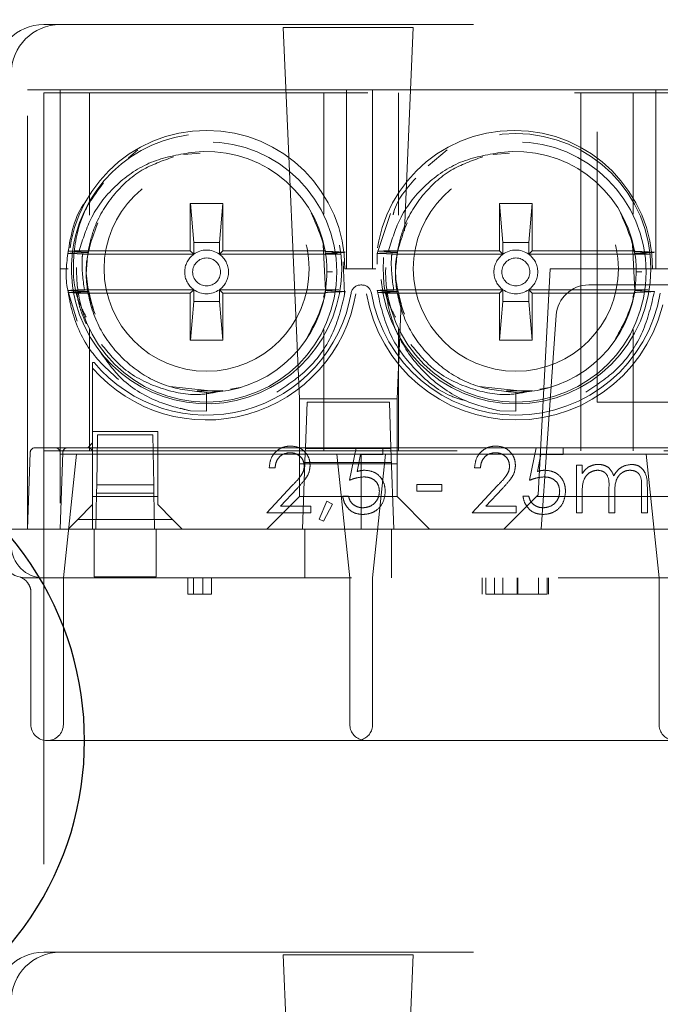
# Model space of a CAD drawing. Units: millimetres. Extents: x 11 to 205, y 5 to 292.
# Drawn here: x 78 to 80, y 227 to 230 of the extents above; entities that cross this region are included whole.
import ezdxf

# ---------------------------------------------------------------- set-up
doc = ezdxf.new("R2010")
doc.units = ezdxf.units.MM
doc.linetypes.add('HIDDEN', pattern=[1.905, 1.27, -0.635])

msp = doc.modelspace()

# ---------------------------------------------------------------- linework, layer by layer
at = {"color": 7, "linetype": 'HIDDEN', "lineweight": 18}
for p, q in [((77.6204, 231.2098), (77.6204, 229.4698)), ((77.6204, 229.6798), (77.6704, 229.6798)), ((77.6704, 229.6798), (80.4704, 229.6798)), ((78.755, 229.6713), (78.3558, 229.6713)), ((78.3558, 229.6713), (78.4054, 228.5298)), ((78.7279, 229.0462), (78.755, 229.6713)), ((77.5704, 228.1298), (77.5704, 229.4798)), ((77.5704, 229.4798), (77.6204, 229.4798)), ((77.6704, 229.4798), (77.6204, 229.4798)), ((80.5204, 229.4698), (77.6204, 229.4698)), ((77.6204, 229.4698), (77.6204, 228.3698)), ((77.6704, 229.4798), (77.6704, 228.1298)), ((77.6704, 229.4798), (78.5504, 229.4798)), ((77.7604, 229.4698), (77.7604, 229.0942)), ((78.4804, 229.0971), (78.4804, 229.4698)), ((78.5504, 229.4798), (78.5504, 228.9298)), ((78.6304, 229.4798), (78.5504, 229.4798)), ((78.6304, 229.4798), (79.5004, 229.4798)), ((78.6304, 229.4798), (78.6304, 228.9298)), ((78.7104, 229.4698), (78.7104, 229.0942)), ((79.2704, 229.4698), (79.2704, 228.3698)), ((79.4304, 229.0971), (79.4304, 229.4698)), ((79.5004, 229.4798), (79.5004, 228.9298)), ((79.5804, 229.4798), (79.5004, 229.4798)), ((79.3204, 228.5198), (79.3204, 229.3498)), ((96.4515, 229.3498), (79.3204, 229.3498)), ((77.8808, 229.2708), (77.9092, 229.2945)), ((78.0507, 229.2807), (78.101, 229.2848)), ((78.8009, 229.2459), (78.8592, 229.2945)), ((79.0007, 229.2807), (79.051, 229.2848)), ((78.1704, 229.1298), (78.0704, 229.1298)), ((78.0705, 229.1298), (78.0704, 229.1298)), ((78.0704, 229.1298), (78.0704, 228.9848)), ((78.0705, 229.1298), (78.1704, 229.1298)), ((78.0809, 229.0103), (78.0705, 229.1298)), ((78.1704, 229.1298), (78.1599, 229.0103)), ((78.1704, 229.1298), (78.1704, 229.1298)), ((78.1704, 228.9848), (78.1704, 229.1298)), ((79.1204, 229.1298), (79.0204, 229.1298)), ((79.0205, 229.1298), (79.0204, 229.1298)), ((79.0204, 229.1298), (79.0204, 228.9848)), ((79.0205, 229.1298), (79.1204, 229.1298)), ((79.0309, 229.0103), (79.0205, 229.1298)), ((79.1204, 229.1298), (79.1099, 229.0103)), ((79.1204, 229.1298), (79.1204, 229.1298)), ((79.1204, 228.9848), (79.1204, 229.1298)), ((78.6441, 228.9766), (78.6858, 229.0991)), ((78.0809, 229.0103), (78.0809, 228.9743)), ((78.1599, 229.0103), (78.0809, 229.0103)), ((78.1599, 228.9743), (78.1599, 229.0103)), ((78.4784, 229.0028), (78.486, 228.8628)), ((79.0309, 229.0103), (79.0309, 228.9743)), ((79.1099, 229.0103), (79.0309, 229.0103)), ((79.1099, 228.9743), (79.1099, 229.0103)), ((79.4284, 229.0028), (79.436, 228.8628)), ((77.7554, 228.9801), (77.6951, 228.9832)), ((78.0704, 228.9848), (77.7292, 228.9848)), ((78.0809, 228.9743), (77.7392, 228.9743)), ((78.0809, 228.9743), (78.0704, 228.9848)), ((78.1599, 228.9743), (78.1704, 228.9848)), ((78.5324, 228.9743), (78.1599, 228.9743)), ((78.1704, 228.9848), (78.4847, 228.9848)), ((78.6441, 228.9434), (78.6441, 228.9766)), ((78.7054, 228.9801), (78.6451, 228.9832)), ((79.0204, 228.9848), (78.6792, 228.9848)), ((79.0309, 228.9743), (78.6892, 228.9743)), ((79.0309, 228.9743), (79.0204, 228.9848)), ((79.1099, 228.9743), (79.1204, 228.9848)), ((79.4824, 228.9743), (79.1099, 228.9743)), ((79.1204, 228.9848), (79.4347, 228.9848)), ((78.5398, 228.9508), (78.5441, 228.8524)), ((77.6954, 228.9298), (77.6704, 228.9298)), ((78.5073, 228.9198), (78.4904, 228.9198)), ((78.5504, 228.9298), (78.5454, 228.9298)), ((78.6304, 228.9298), (78.5504, 228.9298)), ((78.6404, 228.9298), (78.6304, 228.9298)), ((79.1754, 228.9298), (79.139, 228.2354)), ((79.4904, 228.9298), (79.1754, 228.9298)), ((79.4573, 228.9198), (79.4404, 228.9198)), ((79.5004, 228.9298), (79.4904, 228.9298)), ((79.5804, 228.9298), (79.5004, 228.9298)), ((78.5937, 228.8798), (78.5971, 228.8798)), ((79.2941, 228.8798), (79.5437, 228.8798)), ((77.7227, 228.7681), (77.6942, 228.8628)), ((77.7225, 228.8548), (77.6951, 228.8562)), ((78.0704, 228.8548), (77.7225, 228.8548)), ((77.745, 228.8653), (78.0809, 228.8653)), ((78.0809, 228.8653), (78.0704, 228.8548)), ((78.0704, 228.8548), (78.0704, 228.7098)), ((78.0809, 228.8653), (78.0809, 228.8294)), ((78.1599, 228.8653), (78.1704, 228.8548)), ((78.1599, 228.8294), (78.1599, 228.8653)), ((78.1599, 228.8653), (78.527, 228.8653)), ((78.1704, 228.7098), (78.1704, 228.8548)), ((78.1704, 228.8548), (78.4847, 228.8548)), ((78.486, 228.8628), (78.4796, 228.8421)), ((78.6725, 228.8548), (78.6451, 228.8562)), ((79.0204, 228.8548), (78.6725, 228.8548)), ((78.695, 228.8653), (79.0309, 228.8653)), ((79.0309, 228.8653), (79.0204, 228.8548)), ((79.0204, 228.8548), (79.0204, 228.7098)), ((79.0309, 228.8653), (79.0309, 228.8294)), ((79.1099, 228.8653), (79.1204, 228.8548)), ((79.1099, 228.8294), (79.1099, 228.8653)), ((79.1099, 228.8653), (79.477, 228.8653)), ((79.1204, 228.7098), (79.1204, 228.8548)), ((79.1204, 228.8548), (79.4347, 228.8548)), ((79.436, 228.8628), (79.4296, 228.8421)), ((78.0705, 228.7099), (78.0809, 228.8294)), ((78.0809, 228.8294), (78.1599, 228.8294)), ((78.1599, 228.8294), (78.1704, 228.7099)), ((78.7054, 228.5298), (78.7182, 228.8234)), ((79.0205, 228.7099), (79.0309, 228.8294)), ((79.0309, 228.8294), (79.1099, 228.8294)), ((79.1099, 228.8294), (79.1204, 228.7099)), ((79.1659, 228.3797), (79.1944, 228.7868)), ((77.7604, 228.7455), (77.7604, 228.3698)), ((78.4804, 228.3698), (78.4804, 228.7426)), ((78.7104, 228.7455), (78.7104, 228.3698)), ((79.4304, 228.3698), (79.4304, 228.7426)), ((78.0705, 228.7099), (78.0704, 228.7098)), ((78.0704, 228.7098), (78.1704, 228.7098)), ((78.1704, 228.7099), (78.0705, 228.7099)), ((78.1704, 228.7099), (78.1704, 228.7098)), ((79.0205, 228.7099), (79.0204, 228.7098)), ((79.0204, 228.7098), (79.1204, 228.7098)), ((79.1204, 228.7099), (79.0205, 228.7099)), ((79.1204, 228.7099), (79.1204, 228.7098)), ((77.7704, 228.4298), (77.7704, 228.6238)), ((78.1522, 228.5529), (78.0079, 228.5681)), ((78.166, 228.5546), (78.0918, 228.5545)), ((78.1204, 228.5498), (78.1204, 228.4921)), ((78.2233, 228.5644), (78.1938, 228.5594)), ((79.1022, 228.5529), (78.9579, 228.5681)), ((79.116, 228.5546), (79.0418, 228.5545)), ((79.0704, 228.5498), (79.0704, 228.4921)), ((79.1733, 228.5644), (79.1438, 228.5594)), ((78.4054, 228.5298), (78.4054, 228.2298)), ((78.7054, 228.5298), (78.4054, 228.5298)), ((78.4242, 228.3798), (78.429, 228.5198)), ((78.429, 228.5198), (78.6818, 228.5198)), ((78.6818, 228.5198), (78.6867, 228.3798)), ((78.7054, 228.2298), (78.7054, 228.5298)), ((79.3204, 228.5198), (79.8784, 228.5198)), ((78.0707, 228.4927), (78.0387, 228.5008)), ((78.0707, 228.4927), (78.1204, 228.4921)), ((79.0207, 228.4927), (79.0704, 228.4921)), ((77.7704, 228.4298), (77.7704, 228.2298)), ((77.9704, 228.4298), (77.7704, 228.4298)), ((77.9704, 228.2298), (77.9704, 228.4298)), ((77.7828, 228.2658), (77.7855, 228.4198)), ((77.7855, 228.4198), (77.9554, 228.4198)), ((77.9554, 228.4198), (77.958, 228.2658)), ((77.5936, 228.3798), (77.6204, 228.3798)), ((77.6204, 228.3798), (77.6936, 228.3798)), ((77.6204, 228.3698), (80.5204, 228.3698)), ((77.6204, 228.3698), (77.6204, 226.6198)), ((77.6936, 228.3798), (77.7204, 228.3798)), ((77.7204, 228.3798), (77.7848, 228.3798)), ((77.7704, 228.3948), (77.7554, 228.3798)), ((77.9561, 228.3798), (77.7848, 228.3798)), ((77.9561, 228.3798), (78.5794, 228.3798)), ((78.4236, 228.3654), (78.4242, 228.3798)), ((78.4241, 228.377), (78.6868, 228.377)), ((78.5589, 228.2798), (78.5794, 228.3798)), ((78.5794, 228.3798), (78.6614, 228.3798)), ((78.6614, 228.3798), (79.1332, 228.3798)), ((78.6614, 228.3798), (78.6614, 228.3593)), ((78.6867, 228.3798), (78.6954, 228.1298)), ((79.1127, 228.2798), (79.1332, 228.3798)), ((79.1332, 228.3798), (79.2153, 228.3798)), ((79.1484, 228.1298), (79.1659, 228.3797)), ((79.1659, 228.3797), (80.0849, 228.3798)), ((79.2153, 228.3798), (80.1848, 228.3798)), ((79.2153, 228.3798), (79.2153, 228.3593)), ((77.5704, 228.1298), (77.5786, 228.3654)), ((77.6704, 228.1298), (77.6786, 228.3654)), ((77.6704, 228.3598), (78.5954, 228.3598)), ((77.7204, 228.3598), (77.6805, 227.9798)), ((78.4154, 228.1298), (78.4236, 228.3654)), ((78.5604, 227.9798), (78.5204, 228.3598)), ((78.5934, 228.3593), (78.5826, 228.3067)), ((78.6614, 228.3593), (78.5934, 228.3593)), ((78.5954, 228.3598), (78.5954, 228.1298)), ((78.5954, 228.3598), (79.5454, 228.3598)), ((78.6704, 228.3598), (78.6305, 227.9798)), ((79.1473, 228.3593), (79.1365, 228.3067)), ((79.2153, 228.3593), (79.1473, 228.3593)), ((79.5104, 227.9798), (79.4704, 228.3598)), ((78.3307, 228.3183), (78.3127, 228.3183)), ((78.4054, 228.3298), (78.7054, 228.3298)), ((78.6883, 228.3348), (78.4226, 228.3348)), ((78.9614, 228.3183), (78.9435, 228.3183)), ((79.2563, 228.326), (79.2743, 228.326)), ((79.2563, 228.1798), (79.2563, 228.326)), ((79.2743, 228.326), (79.2743, 228.3006)), ((77.7828, 228.2658), (77.7823, 228.2398)), ((77.958, 228.2658), (77.7828, 228.2658)), ((77.9585, 228.2398), (77.958, 228.2658)), ((78.305, 228.1798), (78.3826, 228.2626)), ((78.3979, 228.2538), (78.3479, 228.2003)), ((78.7666, 228.2465), (78.7666, 228.267)), ((78.7666, 228.267), (78.8435, 228.267)), ((78.8435, 228.2465), (78.7666, 228.2465)), ((78.8435, 228.267), (78.8435, 228.2465)), ((78.9358, 228.1798), (79.0134, 228.2626)), ((79.0287, 228.2538), (78.9786, 228.2003)), ((79.3563, 228.1798), (79.3563, 228.2542)), ((79.4563, 228.1798), (79.4563, 228.2591)), ((79.4743, 228.259), (79.4743, 228.1798)), ((77.7704, 228.2298), (77.9704, 228.2298)), ((77.7704, 228.2048), (77.7704, 228.2298)), ((77.7823, 228.2398), (77.7804, 228.1298)), ((77.7823, 228.2398), (77.9585, 228.2398)), ((77.9604, 228.1298), (77.9585, 228.2398)), ((77.9704, 228.2298), (77.9704, 228.2048)), ((78.3054, 228.1298), (78.4054, 228.2298)), ((78.4054, 228.2299), (78.7054, 228.2299)), ((78.4666, 228.16), (78.4893, 228.2157)), ((78.4893, 228.2157), (78.5076, 228.2068)), ((78.5384, 228.2311), (78.5563, 228.2311)), ((78.7054, 228.2298), (78.8054, 228.1298)), ((79.0335, 228.1298), (79.139, 228.2354)), ((79.0922, 228.2311), (79.1102, 228.2311)), ((79.1335, 228.2298), (80.1173, 228.2298)), ((79.2743, 228.2413), (79.2743, 228.1798)), ((79.3743, 228.2367), (79.3743, 228.1798)), ((77.7247, 228.1592), (77.7704, 228.2048)), ((77.7704, 228.2048), (77.7704, 228.1298)), ((77.9704, 228.2048), (78.0161, 228.1592)), ((78.3479, 228.2003), (78.4409, 228.2003)), ((78.4409, 228.2003), (78.4409, 228.1798)), ((78.5076, 228.2068), (78.48, 228.1542)), ((78.9786, 228.2003), (79.0717, 228.2003)), ((79.0717, 228.2003), (79.0717, 228.1798)), ((77.7247, 228.1592), (77.6954, 228.1298)), ((78.0161, 228.1592), (77.7247, 228.1592)), ((78.0454, 228.1298), (78.0161, 228.1592)), ((78.4409, 228.1798), (78.305, 228.1798)), ((78.48, 228.1542), (78.4666, 228.16)), ((79.0717, 228.1798), (78.9358, 228.1798)), ((79.2743, 228.1798), (79.2563, 228.1798)), ((79.3743, 228.1798), (79.3563, 228.1798)), ((79.4743, 228.1798), (79.4563, 228.1798)), ((77.5204, 228.1298), (77.6704, 228.1298)), ((77.7754, 228.1298), (77.6704, 228.1298)), ((77.6704, 228.1298), (80.4704, 228.1298)), ((77.7754, 228.1298), (77.7754, 228.0798)), ((77.9654, 228.0798), (77.9654, 228.1298)), ((80.1754, 228.1298), (77.9654, 228.1298)), ((78.4226, 227.9798), (78.4226, 228.1298)), ((78.6883, 227.9798), (78.6883, 228.1298)), ((77.7754, 227.983), (77.7754, 228.0798)), ((77.9654, 228.0798), (77.9654, 227.983)), ((77.5788, 227.9798), (77.5704, 227.9798)), ((77.6204, 227.9798), (77.5788, 227.9798)), ((77.6704, 227.9798), (77.6204, 227.9798)), ((80.4704, 227.9798), (77.6704, 227.9798)), ((77.6805, 227.9798), (77.6805, 227.5298)), ((77.9654, 227.983), (77.7754, 227.983)), ((78.0627, 227.9298), (78.0627, 227.9798)), ((78.0803, 227.9298), (78.0803, 227.9798)), ((78.1089, 227.9298), (78.1089, 227.9798)), ((78.1358, 227.9298), (78.1358, 227.9798)), ((78.5604, 227.5298), (78.5604, 227.9798)), ((78.6305, 227.9798), (78.6305, 227.5298)), ((78.9666, 227.9298), (78.9666, 227.9798)), ((78.9781, 227.9298), (78.9781, 227.9798)), ((79.005, 227.9298), (79.005, 227.9798)), ((79.0308, 227.9298), (79.0308, 227.9798)), ((79.0746, 227.9298), (79.0746, 227.9798)), ((79.076, 227.9298), (79.076, 227.9798)), ((79.1397, 227.9298), (79.1397, 227.9798)), ((79.1666, 227.9298), (79.1666, 227.9798)), ((79.1704, 227.9298), (79.1704, 227.9798)), ((79.5104, 227.5298), (79.5104, 227.9798)), ((77.5805, 227.9346), (77.5805, 227.5298)), ((78.0627, 227.9298), (78.0803, 227.9298)), ((78.0803, 227.9298), (78.1358, 227.9298)), ((79.0308, 227.9298), (79.0584, 227.9298)), ((78.5954, 227.4798), (77.6305, 227.4798)), ((79.5454, 227.4798), (78.5954, 227.4798)), ((77.6204, 226.8298), (77.6704, 226.8298)), ((77.6704, 226.8298), (80.4704, 226.8298)), ((78.755, 226.8213), (78.3558, 226.8213)), ((78.3558, 226.8213), (78.4054, 225.6798)), ((78.7279, 226.1962), (78.755, 226.8213))]:
    msp.add_line(p, q, dxfattribs=at)
at = {"color": 7, "linetype": 'HIDDEN', "lineweight": 18, "flags": 128}
for points in [[(77.7392, 228.9743), (77.7233, 228.9751), (77.6941, 228.9766)], [(78.6892, 228.9743), (78.6733, 228.9751), (78.6441, 228.9766)], [(78.486, 228.8628), (78.5019, 228.862), (78.5179, 228.8612), (78.5463, 228.8598)], [(79.436, 228.8628), (79.4519, 228.862), (79.4679, 228.8612), (79.4963, 228.8598)]]:
    msp.add_lwpolyline(points, dxfattribs=at)
at = {"color": 7, "linetype": 'HIDDEN', "lineweight": 18}
for centre, radius in [((79.0704, 228.9298), 0.415), ((78.1204, 228.9198), 0.4), ((79.0704, 228.9198), 0.4), ((78.1204, 228.9298), 0.315), ((79.0704, 228.9298), 0.315), ((78.1204, 228.9198), 0.0429), ((79.0704, 228.9198), 0.0429)]:
    msp.add_circle(centre, radius, dxfattribs=at)
for centre, radius, start, end in [((77.6204, 229.5298), 0.15, 90, 180), ((77.6704, 229.5298), 0.15, 90, 180), ((78.1204, 228.9298), 0.425, 0, 180), ((78.1204, 228.9298), 0.415, 194.5926, 165.4074), ((79.0654, 228.9298), 0.425, 0, 180), ((78.1204, 228.9198), 0.37, 10.118, 97.3752), ((79.0704, 228.9198), 0.37, 10.118, 97.3752), ((78.1204, 228.9298), 0.415, 165.4074, 194.5926), ((78.1204, 228.9198), 0.37, 170.6241, 170.7016), ((78.1204, 228.9198), 0.0673, 125.9338, 234.0662), ((78.1204, 228.9198), 0.0673, 54.0662, 125.9338), ((78.1204, 228.9198), 0.0673, 305.9338, 54.0662), ((78.1204, 228.9198), 0.37, 9.8672, 10.118), ((78.1204, 228.9198), 0.37, 8.8344, 8.9123), ((79.0704, 228.9198), 0.37, 170.6241, 170.7016), ((79.0704, 228.9198), 0.0673, 125.9338, 234.0662), ((79.0704, 228.9198), 0.0673, 54.0662, 125.9338), ((79.0704, 228.9198), 0.0673, 305.9338, 54.0662), ((79.0704, 228.9198), 0.37, 9.8672, 10.118), ((79.0704, 228.9198), 0.37, 8.8344, 8.9123), ((78.5937, 228.8498), 0.03, 90, 170.4059), ((78.5971, 228.8498), 0.03, 9.5941, 90), ((79.2941, 228.7798), 0.1, 90, 176), ((78.1204, 228.9198), 0.37, 189.3504, 189.4284), ((78.1204, 228.93), 0.465, 221.1762, 350.4059), ((78.1204, 228.9298), 0.45, 219.8384, 350.4059), ((78.1204, 228.9198), 0.0673, 234.0662, 305.9338), ((78.1204, 228.9198), 0.37, 270, 349.882), ((78.1204, 228.9198), 0.37, 349.882, 350.1879), ((78.1204, 228.9198), 0.37, 351.1372, 351.2146), ((79.0704, 228.93), 0.465, 189.5941, 350.4059), ((79.0704, 228.9298), 0.45, 189.5941, 350.4059), ((79.0704, 228.9198), 0.37, 189.3504, 189.4284), ((79.0704, 228.9198), 0.0673, 234.0662, 305.9338), ((79.0704, 228.9198), 0.37, 270, 349.882), ((79.0704, 228.9198), 0.37, 349.882, 350.1879), ((79.0704, 228.9198), 0.37, 351.1372, 351.2146), ((77.5936, 228.3648), 0.015, 90, 178), ((77.6554, 228.3648), 0.015, 0, 90), ((77.6936, 228.3648), 0.015, 90, 178), ((77.7554, 228.3648), 0.015, 0, 90), ((77.5704, 228.0798), 0.1, 180, 270), ((77.6204, 228.0798), 0.1, 180, 270), ((77.6305, 227.5298), 0.05, 180, 270), ((77.6305, 227.5298), 0.05, 270, 0), ((78.6104, 227.5298), 0.05, 180, 252.6832), ((78.5805, 227.5298), 0.05, 287.3162, 0), ((79.5604, 227.5298), 0.05, 180, 252.6832), ((77.6204, 226.6798), 0.15, 90, 180), ((77.6704, 226.6798), 0.15, 90, 180)]:
    msp.add_arc(centre, radius, start, end, dxfattribs=at)
at = {"color": 7, "linetype": 'Continuous', "lineweight": 25}
msp.add_arc((76.7704, 227.4798), 0.975, 258.163, 101.837, dxfattribs=at)
at = {"color": 7, "linetype": 'HIDDEN', "lineweight": 18}
for points, knots in [([(78.0729, 229.2868), (78.0311, 229.2796), (77.9475, 229.2651), (77.841, 229.1922), (77.7636, 229.0961), (77.7401, 229.0203), (77.7292, 228.9848)], [0, 0, 0, 0, 0.257881, 0.51576, 0.773849, 1, 1, 1, 1]), ([(77.7554, 228.9801), (77.7608, 229.004), (77.7749, 229.0668), (77.8292, 229.1571), (77.9147, 229.2367), (77.9853, 229.2616), (78.0186, 229.2734)], [0, 0, 0, 0, 0.176171, 0.463882, 0.746675, 1, 1, 1, 1]), ([(79.0229, 229.2868), (78.9811, 229.2796), (78.8975, 229.2651), (78.791, 229.1922), (78.7136, 229.0961), (78.6901, 229.0203), (78.6792, 228.9848)], [0, 0, 0, 0, 0.257881, 0.51576, 0.773849, 1, 1, 1, 1]), ([(78.7054, 228.9801), (78.7108, 229.004), (78.7249, 229.0668), (78.7792, 229.1571), (78.8647, 229.2367), (78.9353, 229.2616), (78.9686, 229.2734)], [0, 0, 0, 0, 0.176171, 0.463882, 0.746675, 1, 1, 1, 1]), ([(77.7506, 228.7804), (77.7409, 228.7995), (77.711, 228.8588), (77.7078, 228.9736), (77.7335, 229.0992), (77.7821, 229.1647), (77.8034, 229.1934)], [0, 0, 0, 0, 0.144878, 0.449642, 0.758973, 1, 1, 1, 1]), ([(78.6934, 229.0952), (78.6941, 229.0983), (78.7042, 229.1414), (78.7345, 229.1757), (78.7627, 229.2076)], [0, 0, 0, 0, 0.071916, 1, 1, 1, 1]), ([(77.6941, 228.9766), (77.7037, 229.0339), (77.7137, 229.0931), (77.7503, 229.1376), (77.7515, 229.1391)], [0, 0, 0, 0, 0.966597, 1, 1, 1, 1]), ([(78.4416, 229.1012), (78.4626, 229.0534), (78.4964, 228.9768), (78.4889, 228.8943), (78.4861, 228.8633)], [0, 0, 0, 0, 0.624178, 1, 1, 1, 1]), ([(79.3916, 229.1012), (79.4126, 229.0534), (79.4464, 228.9768), (79.4389, 228.8943), (79.4361, 228.8633)], [0, 0, 0, 0, 0.624178, 1, 1, 1, 1]), ([(77.7756, 228.7948), (77.7623, 228.8411), (77.7356, 228.9343), (77.7692, 229.0253), (77.7861, 229.0711)], [0, 0, 0, 0, 0.496682, 1, 1, 1, 1]), ([(78.7256, 228.7948), (78.7123, 228.8411), (78.6856, 228.9343), (78.7192, 229.0253), (78.7361, 229.0711)], [0, 0, 0, 0, 0.496682, 1, 1, 1, 1]), ([(77.697, 228.8533), (77.6959, 228.8573), (77.6848, 228.8971), (77.6897, 228.9389), (77.6941, 228.9766)], [0, 0, 0, 0, 0.099398, 1, 1, 1, 1]), ([(77.6941, 228.9766), (77.6995, 228.9769), (77.7102, 228.9774), (77.7305, 228.9784), (77.7456, 228.9791), (77.7553, 228.9796)], [0, 0, 0, 0, 0.262412, 0.524825, 1, 1, 1, 1]), ([(77.6951, 228.9832), (77.7007, 228.9834), (77.7121, 228.984), (77.7235, 228.9846), (77.7292, 228.9848)], [0, 0, 0, 0, 0.5, 1, 1, 1, 1]), ([(77.745, 228.8653), (77.7408, 228.896), (77.7359, 228.9323), (77.7387, 228.9687), (77.7392, 228.9743)], [0, 0, 0, 0, 0.845044, 1, 1, 1, 1]), ([(77.778, 228.7898), (77.7676, 228.818), (77.7441, 228.882), (77.7527, 228.9499), (77.7574, 228.9878)], [0, 0, 0, 0, 0.44129, 1, 1, 1, 1]), ([(78.4849, 228.9832), (78.4903, 228.983), (78.5009, 228.9824), (78.5213, 228.9814), (78.5364, 228.9807), (78.5462, 228.9802)], [0, 0, 0, 0, 0.260673, 0.521346, 1, 1, 1, 1]), ([(78.5462, 228.9802), (78.5409, 228.9799), (78.5303, 228.9794), (78.5102, 228.9784), (78.4954, 228.9776), (78.486, 228.9772)], [0, 0, 0, 0, 0.2649763, 0.5299527, 1, 1, 1, 1]), ([(78.486, 228.9767), (78.4914, 228.9764), (78.5068, 228.9756), (78.5222, 228.9748), (78.5324, 228.9743)], [0, 0, 0, 0, 0.344589, 1, 1, 1, 1]), ([(78.6441, 228.9766), (78.6495, 228.9769), (78.6602, 228.9774), (78.6805, 228.9784), (78.6956, 228.9791), (78.7053, 228.9796)], [0, 0, 0, 0, 0.262412, 0.524825, 1, 1, 1, 1]), ([(78.6451, 228.9832), (78.6507, 228.9834), (78.6621, 228.984), (78.6735, 228.9846), (78.6792, 228.9848)], [0, 0, 0, 0, 0.5, 1, 1, 1, 1]), ([(78.695, 228.8653), (78.6908, 228.896), (78.6859, 228.9323), (78.6887, 228.9687), (78.6892, 228.9743)], [0, 0, 0, 0, 0.845044, 1, 1, 1, 1]), ([(78.728, 228.7898), (78.7176, 228.818), (78.6941, 228.882), (78.7027, 228.9499), (78.7074, 228.9878)], [0, 0, 0, 0, 0.44129, 1, 1, 1, 1]), ([(79.4349, 228.9832), (79.4403, 228.983), (79.4509, 228.9824), (79.4713, 228.9814), (79.4864, 228.9807), (79.4962, 228.9802)], [0, 0, 0, 0, 0.260673, 0.521346, 1, 1, 1, 1]), ([(79.4962, 228.9802), (79.4909, 228.9799), (79.4803, 228.9794), (79.4602, 228.9784), (79.4454, 228.9776), (79.436, 228.9772)], [0, 0, 0, 0, 0.2649763, 0.5299527, 1, 1, 1, 1]), ([(79.436, 228.9767), (79.4414, 228.9764), (79.4568, 228.9756), (79.4722, 228.9748), (79.4824, 228.9743)], [0, 0, 0, 0, 0.344589, 1, 1, 1, 1]), ([(78.7006, 228.7804), (78.6907, 228.7995), (78.6615, 228.8563), (78.6628, 228.921), (78.6637, 228.9639)], [0, 0, 0, 0, 0.336351, 1, 1, 1, 1]), ([(77.6942, 228.8628), (77.6995, 228.8631), (77.7106, 228.8636), (77.7276, 228.8645), (77.7392, 228.865), (77.745, 228.8653)], [0, 0, 0, 0, 0.314096, 0.657048, 1, 1, 1, 1]), ([(77.7553, 228.8597), (77.75, 228.86), (77.7394, 228.8605), (77.719, 228.8615), (77.7039, 228.8623), (77.6942, 228.8628)], [0, 0, 0, 0, 0.261036, 0.522072, 1, 1, 1, 1]), ([(77.6951, 228.8562), (77.7004, 228.8565), (77.7111, 228.857), (77.7312, 228.858), (77.746, 228.8588), (77.7554, 228.8592)], [0, 0, 0, 0, 0.2648338, 0.5296676, 1, 1, 1, 1]), ([(77.8494, 228.5891), (77.82, 228.6161), (77.7563, 228.6747), (77.7111, 228.7734), (77.6987, 228.8376), (77.6951, 228.8562)], [0, 0, 0, 0, 0.377112, 0.81936, 1, 1, 1, 1]), ([(77.7225, 228.8548), (77.7234, 228.8474), (77.7272, 228.8147), (77.7403, 228.7841), (77.7505, 228.7605)], [0, 0, 0, 0, 0.226525, 1, 1, 1, 1]), ([(78.1204, 228.5498), (78.0808, 228.5535), (78.0011, 228.561), (77.8943, 228.6193), (77.8108, 228.7059), (77.7691, 228.7919), (77.7583, 228.8452), (77.7554, 228.8592)], [0, 0, 0, 0, 0.228377, 0.4593661, 0.6856426, 0.9169592, 1, 1, 1, 1]), ([(78.5463, 228.8598), (78.5363, 228.8176), (78.5158, 228.7305), (78.4408, 228.6202), (78.3691, 228.5726), (78.3359, 228.5506)], [0, 0, 0, 0, 0.335264, 0.692181, 1, 1, 1, 1]), ([(78.4861, 228.8633), (78.4858, 228.8613), (78.4774, 228.8084), (78.4516, 228.7604), (78.4269, 228.7143)], [0, 0, 0, 0, 0.038068, 1, 1, 1, 1]), ([(78.5463, 228.8598), (78.5409, 228.8595), (78.5302, 228.859), (78.5098, 228.858), (78.4947, 228.8573), (78.485, 228.8568)], [0, 0, 0, 0, 0.26211, 0.52422, 1, 1, 1, 1]), ([(78.527, 228.8653), (78.5216, 228.8651), (78.508, 228.8644), (78.4944, 228.8637), (78.4861, 228.8633)], [0, 0, 0, 0, 0.392138, 1, 1, 1, 1]), ([(78.6442, 228.8628), (78.6495, 228.8631), (78.6606, 228.8636), (78.6776, 228.8645), (78.6892, 228.865), (78.695, 228.8653)], [0, 0, 0, 0, 0.314096, 0.657048, 1, 1, 1, 1]), ([(78.7053, 228.8597), (78.7, 228.86), (78.6894, 228.8605), (78.669, 228.8615), (78.6539, 228.8623), (78.6442, 228.8628)], [0, 0, 0, 0, 0.261036, 0.522072, 1, 1, 1, 1]), ([(78.9196, 228.5228), (78.903, 228.5275), (78.8423, 228.5451), (78.7573, 228.6174), (78.6747, 228.7286), (78.6544, 228.8179), (78.6442, 228.8628)], [0, 0, 0, 0, 0.111625, 0.409844, 0.703562, 1, 1, 1, 1]), ([(78.6451, 228.8562), (78.6504, 228.8565), (78.6611, 228.857), (78.6812, 228.858), (78.696, 228.8588), (78.7054, 228.8592)], [0, 0, 0, 0, 0.2648338, 0.5296676, 1, 1, 1, 1]), ([(78.6725, 228.8548), (78.6735, 228.8474), (78.6802, 228.7955), (78.7132, 228.7007), (78.7994, 228.5921), (78.9074, 228.52), (78.9866, 228.5009), (79.0207, 228.4927)], [0, 0, 0, 0, 0.0416088, 0.2926968, 0.5473512, 0.8046913, 1, 1, 1, 1]), ([(79.0704, 228.5498), (79.0308, 228.5535), (78.9511, 228.561), (78.8443, 228.6193), (78.7608, 228.7059), (78.7191, 228.7919), (78.7083, 228.8452), (78.7054, 228.8592)], [0, 0, 0, 0, 0.228377, 0.4593661, 0.6856426, 0.9169592, 1, 1, 1, 1]), ([(79.4963, 228.8598), (79.4863, 228.8176), (79.4658, 228.7305), (79.3907, 228.62), (79.3187, 228.5723), (79.2853, 228.5501)], [0, 0, 0, 0, 0.3346279, 0.6908679, 1, 1, 1, 1]), ([(79.4361, 228.8633), (79.4358, 228.8613), (79.4274, 228.8084), (79.4016, 228.7604), (79.3769, 228.7143)], [0, 0, 0, 0, 0.038068, 1, 1, 1, 1]), ([(79.4963, 228.8598), (79.4909, 228.8595), (79.4802, 228.859), (79.4598, 228.858), (79.4447, 228.8573), (79.435, 228.8568)], [0, 0, 0, 0, 0.26211, 0.52422, 1, 1, 1, 1]), ([(79.477, 228.8653), (79.4716, 228.8651), (79.458, 228.8644), (79.4444, 228.8637), (79.4361, 228.8633)], [0, 0, 0, 0, 0.392138, 1, 1, 1, 1]), ([(77.7926, 228.6759), (77.8117, 228.6485), (77.8573, 228.5832), (77.9579, 228.5204), (78.0367, 228.501), (78.0707, 228.4927)], [0, 0, 0, 0, 0.29046, 0.693848, 1, 1, 1, 1]), ([(78.1704, 228.5553), (78.1476, 228.5502), (78.0844, 228.536), (77.9766, 228.5586), (77.8682, 228.6111), (77.8192, 228.6709), (77.7976, 228.6972)], [0, 0, 0, 0, 0.164765, 0.456164, 0.760779, 1, 1, 1, 1]), ([(79.1204, 228.5553), (79.0976, 228.5502), (79.0344, 228.536), (78.9266, 228.5586), (78.8182, 228.6111), (78.7692, 228.6709), (78.7476, 228.6972)], [0, 0, 0, 0, 0.164765, 0.456164, 0.760779, 1, 1, 1, 1]), ([(77.7704, 228.6416), (77.7715, 228.6416), (77.7736, 228.6416), (77.7748, 228.6416), (77.7749, 228.6416), (77.7749, 228.6416)], [0, 0, 0, 0, 0.4323216, 0.8673675, 1, 1, 1, 1]), ([(77.7704, 228.6238), (77.7704, 228.6277), (77.7704, 228.6341), (77.7704, 228.6395), (77.7704, 228.6416)], [0, 0, 0, 0, 0.60988, 1, 1, 1, 1]), ([(78.3127, 228.3183), (78.3139, 228.328), (78.3162, 228.3475), (78.3333, 228.3696), (78.355, 228.383), (78.3703, 228.3843), (78.378, 228.385)], [0, 0, 0, 0, 0.280033, 0.559551, 0.779669, 1, 1, 1, 1]), ([(78.378, 228.385), (78.3869, 228.3841), (78.4047, 228.3825), (78.4245, 228.3662), (78.4365, 228.3464), (78.4377, 228.3325), (78.4384, 228.3255)], [0, 0, 0, 0, 0.27989, 0.559224, 0.779582, 1, 1, 1, 1]), ([(78.9435, 228.3183), (78.9447, 228.328), (78.947, 228.3475), (78.9641, 228.3696), (78.9858, 228.383), (79.0011, 228.3843), (79.0087, 228.385)], [0, 0, 0, 0, 0.280033, 0.559551, 0.779669, 1, 1, 1, 1]), ([(79.0087, 228.385), (79.0176, 228.3841), (79.0355, 228.3825), (79.0553, 228.3662), (79.0672, 228.3464), (79.0685, 228.3325), (79.0691, 228.3255)], [0, 0, 0, 0, 0.27989, 0.559224, 0.779582, 1, 1, 1, 1]), ([(78.377, 228.3645), (78.3702, 228.3638), (78.3565, 228.3624), (78.3411, 228.3499), (78.3329, 228.3342), (78.3314, 228.3236), (78.3307, 228.3183)], [0, 0, 0, 0, 0.2797288, 0.5589686, 0.7791934, 1, 1, 1, 1]), ([(78.4204, 228.3239), (78.4196, 228.3301), (78.4179, 228.3425), (78.4057, 228.3556), (78.3916, 228.3633), (78.3819, 228.3641), (78.377, 228.3645)], [0, 0, 0, 0, 0.279151, 0.55896, 0.779341, 1, 1, 1, 1]), ([(79.0078, 228.3645), (79.001, 228.3638), (78.9873, 228.3624), (78.9719, 228.3499), (78.9636, 228.3342), (78.9622, 228.3236), (78.9614, 228.3183)], [0, 0, 0, 0, 0.279729, 0.558969, 0.779193, 1, 1, 1, 1]), ([(79.0512, 228.3239), (79.0503, 228.3301), (79.0486, 228.3425), (79.0365, 228.3556), (79.0224, 228.3633), (79.0127, 228.3641), (79.0078, 228.3645)], [0, 0, 0, 0, 0.279151, 0.55896, 0.779341, 1, 1, 1, 1]), ([(78.3826, 228.2626), (78.3922, 228.2725), (78.4056, 228.2862), (78.4188, 228.3076), (78.4199, 228.3185), (78.4204, 228.3239)], [0, 0, 0, 0, 0.560755, 0.780531, 1, 1, 1, 1]), ([(78.4384, 228.3255), (78.4376, 228.3176), (78.4359, 228.3017), (78.4199, 228.2777), (78.4063, 228.2628), (78.3979, 228.2538)], [0, 0, 0, 0, 0.279288, 0.559154, 1, 1, 1, 1]), ([(78.5826, 228.3067), (78.587, 228.3079), (78.5947, 228.31), (78.6027, 228.3104), (78.6062, 228.3106)], [0, 0, 0, 0, 0.5600642, 1, 1, 1, 1]), ([(78.6062, 228.3106), (78.6158, 228.3096), (78.6349, 228.3075), (78.656, 228.2896), (78.6676, 228.2677), (78.6686, 228.2527), (78.6691, 228.2452)], [0, 0, 0, 0, 0.279686, 0.559005, 0.779285, 1, 1, 1, 1]), ([(79.0134, 228.2626), (79.023, 228.2725), (79.0363, 228.2862), (79.0496, 228.3076), (79.0507, 228.3185), (79.0512, 228.3239)], [0, 0, 0, 0, 0.560755, 0.780531, 1, 1, 1, 1]), ([(79.0691, 228.3255), (79.0683, 228.3176), (79.0667, 228.3017), (79.0507, 228.2777), (79.037, 228.2628), (79.0287, 228.2538)], [0, 0, 0, 0, 0.279288, 0.559154, 1, 1, 1, 1]), ([(79.1365, 228.3067), (79.1408, 228.3079), (79.1485, 228.31), (79.1565, 228.3104), (79.16, 228.3106)], [0, 0, 0, 0, 0.560064, 1, 1, 1, 1]), ([(79.16, 228.3106), (79.1696, 228.3096), (79.1887, 228.3075), (79.2098, 228.2896), (79.2215, 228.2677), (79.2225, 228.2527), (79.223, 228.2452)], [0, 0, 0, 0, 0.279686, 0.559005, 0.779285, 1, 1, 1, 1]), ([(79.2743, 228.3006), (79.2775, 228.305), (79.2833, 228.3128), (79.2911, 228.3186), (79.2945, 228.3211)], [0, 0, 0, 0, 0.5601297, 1, 1, 1, 1]), ([(79.3215, 228.3106), (79.3157, 228.3099), (79.3039, 228.3084), (79.289, 228.2977), (79.2746, 228.2759), (79.2744, 228.2556), (79.2743, 228.2413)], [0, 0, 0, 0, 0.1865471, 0.3733561, 0.5601401, 1, 1, 1, 1]), ([(79.2945, 228.3211), (79.2999, 228.3235), (79.3096, 228.3278), (79.3201, 228.3283), (79.3247, 228.3286)], [0, 0, 0, 0, 0.559743, 1, 1, 1, 1]), ([(79.3563, 228.2542), (79.3569, 228.2673), (79.3576, 228.2837), (79.3475, 228.3002), (79.3376, 228.3085), (79.3279, 228.3098), (79.3215, 228.3106)], [0, 0, 0, 0, 0.500502, 0.625938, 0.751357, 1, 1, 1, 1]), ([(79.3247, 228.3286), (79.3305, 228.328), (79.3422, 228.3268), (79.3613, 228.316), (79.3674, 228.3019), (79.3712, 228.2933)], [0, 0, 0, 0, 0.280829, 0.561514, 1, 1, 1, 1]), ([(79.3712, 228.2933), (79.3745, 228.2986), (79.3811, 228.3093), (79.3987, 228.3243), (79.4149, 228.3269), (79.4248, 228.3286)], [0, 0, 0, 0, 0.281272, 0.562107, 1, 1, 1, 1]), ([(79.4217, 228.3106), (79.4175, 228.3103), (79.4092, 228.3097), (79.3978, 228.3041), (79.3881, 228.2962), (79.374, 228.2753), (79.3741, 228.2538), (79.3743, 228.2367)], [0, 0, 0, 0, 0.125328, 0.250676, 0.376095, 0.501522, 1, 1, 1, 1]), ([(79.4563, 228.2591), (79.4567, 228.2715), (79.4572, 228.2871), (79.4465, 228.3017), (79.4367, 228.3089), (79.4277, 228.3099), (79.4217, 228.3106)], [0, 0, 0, 0, 0.499456, 0.624943, 0.750551, 1, 1, 1, 1]), ([(79.4248, 228.3286), (79.4309, 228.328), (79.443, 228.3269), (79.4587, 228.3167), (79.4738, 228.2944), (79.4741, 228.2736), (79.4743, 228.259)], [0, 0, 0, 0, 0.186885, 0.373579, 0.560268, 1, 1, 1, 1]), ([(78.603, 228.2901), (78.5945, 228.2892), (78.5793, 228.2877), (78.5651, 228.2822), (78.5589, 228.2798)], [0, 0, 0, 0, 0.559424, 1, 1, 1, 1]), ([(78.6512, 228.2459), (78.6505, 228.2529), (78.649, 228.2667), (78.6355, 228.2817), (78.6192, 228.2892), (78.6084, 228.2898), (78.603, 228.2901)], [0, 0, 0, 0, 0.279577, 0.558669, 0.779074, 1, 1, 1, 1]), ([(79.1568, 228.2901), (79.1483, 228.2892), (79.1332, 228.2877), (79.119, 228.2822), (79.1127, 228.2798)], [0, 0, 0, 0, 0.5594236, 1, 1, 1, 1]), ([(79.205, 228.2459), (79.2043, 228.2529), (79.2028, 228.2667), (79.1893, 228.2817), (79.173, 228.2892), (79.1622, 228.2898), (79.1568, 228.2901)], [0, 0, 0, 0, 0.279577, 0.558669, 0.779074, 1, 1, 1, 1]), ([(78.6691, 228.2452), (78.668, 228.2348), (78.6657, 228.2141), (78.6477, 228.1899), (78.6239, 228.1766), (78.6076, 228.1753), (78.5994, 228.1747)], [0, 0, 0, 0, 0.279894, 0.559306, 0.779426, 1, 1, 1, 1]), ([(78.6004, 228.1952), (78.6079, 228.1961), (78.6229, 228.1979), (78.6396, 228.2115), (78.6498, 228.2283), (78.6507, 228.24), (78.6512, 228.2459)], [0, 0, 0, 0, 0.279617, 0.5593571, 0.7795592, 1, 1, 1, 1]), ([(79.223, 228.2452), (79.2218, 228.2348), (79.2195, 228.2141), (79.2015, 228.1899), (79.1777, 228.1766), (79.1614, 228.1753), (79.1532, 228.1747)], [0, 0, 0, 0, 0.279894, 0.559306, 0.779426, 1, 1, 1, 1]), ([(79.1543, 228.1952), (79.1618, 228.1961), (79.1768, 228.1979), (79.1935, 228.2115), (79.2036, 228.2283), (79.2046, 228.24), (79.205, 228.2459)], [0, 0, 0, 0, 0.279617, 0.559357, 0.779559, 1, 1, 1, 1]), ([(78.5994, 228.1747), (78.5908, 228.1756), (78.5737, 228.1773), (78.5543, 228.1927), (78.5423, 228.2113), (78.5397, 228.2245), (78.5384, 228.2311)], [0, 0, 0, 0, 0.279632, 0.559041, 0.779372, 1, 1, 1, 1]), ([(78.5563, 228.2311), (78.5579, 228.2255), (78.561, 228.2142), (78.5732, 228.2027), (78.5868, 228.1964), (78.5959, 228.1956), (78.6004, 228.1952)], [0, 0, 0, 0, 0.280006, 0.559203, 0.779604, 1, 1, 1, 1]), ([(79.1532, 228.1747), (79.1447, 228.1756), (79.1275, 228.1773), (79.1082, 228.1927), (79.0961, 228.2113), (79.0935, 228.2245), (79.0922, 228.2311)], [0, 0, 0, 0, 0.279632, 0.559041, 0.779372, 1, 1, 1, 1]), ([(79.1102, 228.2311), (79.1117, 228.2255), (79.1148, 228.2142), (79.127, 228.2027), (79.1406, 228.1964), (79.1497, 228.1956), (79.1543, 228.1952)], [0, 0, 0, 0, 0.280006, 0.559203, 0.779604, 1, 1, 1, 1]), ([(77.5479, 227.9821), (77.5481, 227.982), (77.5485, 227.9819), (77.5504, 227.9811), (77.5541, 227.9793), (77.5603, 227.9757), (77.5694, 227.9679), (77.5773, 227.9546), (77.5812, 227.9424), (77.5802, 227.9359), (77.5801, 227.9351)], [0, 0, 0, 0, 0.083958, 0.192147, 0.254138, 0.338255, 0.505928, 0.733559, 0.963547, 1, 1, 1, 1]), ([(78.9781, 227.9298), (78.9799, 227.9298), (78.9833, 227.9298), (79.009, 227.9298), (79.0415, 227.9298), (79.0645, 227.9298), (79.076, 227.9298)], [0, 0, 0, 0, 0.280033, 0.559551, 0.779669, 1, 1, 1, 1]), ([(79.076, 227.9298), (79.0893, 227.9298), (79.1161, 227.9298), (79.1458, 227.9298), (79.1637, 227.9298), (79.1656, 227.9298), (79.1666, 227.9298)], [0, 0, 0, 0, 0.27989, 0.559224, 0.779582, 1, 1, 1, 1]), ([(78.5954, 227.4803), (78.5954, 227.4801), (78.5954, 227.4798), (78.5954, 227.4798), (78.5954, 227.4798)], [0, 0, 0, 0, 0.979696, 1, 1, 1, 1])]:
    msp.add_open_spline(points, degree=3, knots=knots, dxfattribs=at)

doc.saveas('drawing.dxf')
